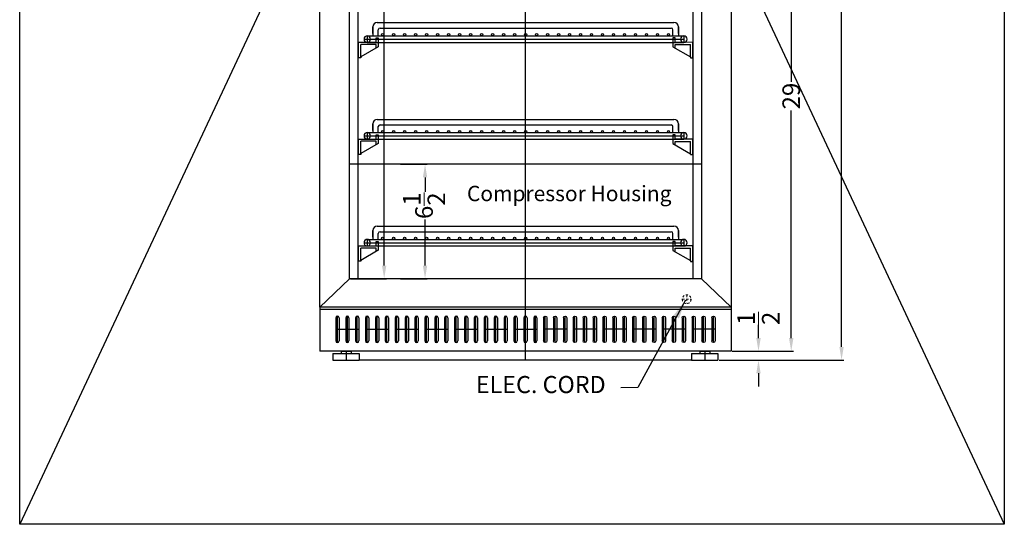
# Model space of a CAD drawing. Extents: x -95 to 30, y -63 to 56.
# Drawn here: x -95 to -39, y -63 to -35 of the extents above; entities that cross this region are included whole.
import ezdxf

# ---------------------------------------------------------------- set-up
doc = ezdxf.new("R2010")
doc.units = 0
doc.header["$MEASUREMENT"] = 0
doc.linetypes.add('HIDDEN', pattern=[0.375, 0.25, -0.125])
doc.layers.get('Defpoints').update_dxf_attribs({"color": 150, "linetype": 'CONTINUOUS'})
doc.layers.add('AM_5', color=8, linetype='CONTINUOUS', lineweight=15)
doc.layers.add('HIDDEN 0.1M', color=8, linetype='HIDDEN', lineweight=15)
doc.layers.add('OBJECT', color=7, linetype='CONTINUOUS')
doc.styles.get("Standard").update_dxf_attribs({"font": 'arial.ttf', "height": 1})
doc.dimstyles.new('Fraction-1&HTO12', dxfattribs={"dimscale": 6, "dimtxt": 0.18, "dimasz": 0.18, "dimexe": 0.125, "dimexo": 0.0625, "dimgap": 0.09, "dimtad": 0, "dimdec": 4, "dimzin": 3, "dimdsep": 46, "dimlunit": 5, "dimtxsty": 'Standard', "dimcen": 0.09, "dimdle": 0.125, "dimadec": 0, "dimazin": 0, "dimtfac": 1, "dimtdec": 4, "dimtofl": 0, "dimtmove": 2, "dimatfit": 3, "dimfxl": 0.125, "dimtolj": 1, "dimtzin": 0, "dimarcsym": 0})
doc.dimstyles.new('Fraction-1&HTO12$0', dxfattribs={"dimscale": 6, "dimtxt": 0.18, "dimasz": 0.18, "dimexe": 0.125, "dimexo": 0.0625, "dimgap": 0.09, "dimtad": 0, "dimdec": 4, "dimzin": 3, "dimdsep": 46, "dimlunit": 5, "dimtxsty": 'Standard', "dimcen": 0.09, "dimdle": 0.125, "dimadec": 0, "dimazin": 0, "dimtfac": 1, "dimtdec": 4, "dimtofl": 0, "dimtmove": 2, "dimatfit": 3, "dimfxl": 1, "dimtolj": 1, "dimtzin": 0, "dimarcsym": 0})

# ---------------------------------------------------------------- blocks, each defined once
blk = doc.blocks.new('*D88')
at = {"layer": 'AM_5', "color": 0, "lineweight": -2, "transparency": 16777216}
for p, q in [((-54.115, -4.089), (-47.777, -4.089)), ((-47.902, -4.839), (-47.902, -28.284)), ((-47.902, -53.339), (-47.902, -29.893)), ((-54.78, -54.089), (-47.777, -54.089))]:
    blk.add_line(p, q, dxfattribs=at)
at = {"layer": 'AM_5', "color": 0, "transparency": 16777216}
for points in [[(-48.027, -4.839), (-47.777, -4.839), (-47.902, -4.089)], [(-48.027, -53.339), (-47.777, -53.339), (-47.902, -54.089)]]:
    blk.add_solid(points, dxfattribs=at)
at = {"layer": 'Defpoints', "color": 0, "transparency": 16777216}
for p in [(-54.177, -4.089), (-47.902, -4.089), (-54.842, -54.089)]:
    blk.add_point(p, dxfattribs=at)
at = {"layer": 'AM_5', "color": 0, "transparency": 16777216, "insert": (-47.902, -29.089), "char_height": 1, "attachment_point": 5, "rotation": 90}
blk.add_mtext('\\A1;50', dxfattribs=at)
blk = doc.blocks.new('FEET ARG3PV (FV)')
at = {"layer": 'Defpoints'}
blk.add_line((0, 0.5), (0, 0), dxfattribs=at)
blk.add_line((0, 0.5), (0, 0), dxfattribs=at)
at = {"layer": 'OBJECT'}
for p, q in [((-0.75, 0.375), (-0.75, 0)), ((-0.75, 0.375), (0.75, 0.375)), ((-0.75, 0), (0.75, 0)), ((-0.28125, 0.5), (0.28125, 0.5)), ((-0.28125, 0.5), (-0.28125, 0.375)), ((0.28125, 0.5), (0.28125, 0.375)), ((0.75, 0.375), (0.75, 0))]:
    blk.add_line(p, q, dxfattribs=at)
blk = doc.blocks.new('*D82')
at = {"layer": 'AM_5', "color": 0, "lineweight": -2, "transparency": 16777216}
for p, q in [((-72.97, -42.964), (-71.456, -42.964)), ((-71.581, -43.714), (-71.581, -44.532)), ((-71.581, -48.714), (-71.581, -46.099)), ((-72.97, -49.464), (-71.456, -49.464))]:
    blk.add_line(p, q, dxfattribs=at)
at = {"layer": 'AM_5', "color": 0, "transparency": 16777216}
for points in [[(-71.706, -43.714), (-71.456, -43.714), (-71.581, -42.964)], [(-71.706, -48.714), (-71.456, -48.714), (-71.581, -49.464)]]:
    blk.add_solid(points, dxfattribs=at)
at = {"layer": 'Defpoints', "color": 0, "transparency": 16777216}
for p in [(-73.033, -42.964), (-71.581, -42.964), (-73.033, -49.464)]:
    blk.add_point(p, dxfattribs=at)
at = {"layer": 'AM_5', "color": 0, "transparency": 16777216, "insert": (-71.637, -45.316), "char_height": 1, "attachment_point": 5, "rotation": 90}
blk.add_mtext('\\A1;6{\\H1x;\\S1/2;}', dxfattribs=at)
blk = doc.blocks.new('SHELVES  ARS6PV (FV)')
at = {"layer": 'Defpoints'}
for p, q in [((0, 0), (0, 1.125)), ((-9.187, 0.187), (8.999, 0.187))]:
    blk.add_line(p, q, dxfattribs=at)
at = {"layer": 'OBJECT'}
for p, q in [((-8.437, 1.125), (8.437, 1.125)), ((-8.687, 0.875), (-8.687, 0.375)), ((-8.687, 0.5), (-8.687, 0.875)), ((-8.374, 0.375), (-8.374, 0.712)), ((-8.274, 0.812), (8.274, 0.812)), ((8.374, 0.375), (8.374, 0.712)), ((8.687, 0.875), (8.687, 0.375)), ((8.687, 0.5), (8.687, 0.875)), ((-9.5, 0.005), (-8.5, 0.01)), ((-9.5, -0.87), (-9.5, 0.005)), ((-8.999, 0.375), (8.999, 0.375)), ((-8.999, 0.375), (-8.999, 0)), ((-8.999, 0), (8.999, 0)), ((-8.5, 0.01), (-8.5, 0.255)), ((-8.5, 0.255), (-8.375, 0.255)), ((-8.5, 0.005), (-8.5, 0.25)), ((-8.5, 0.25), (-8.375, 0.25)), ((-8.375, 0.255), (-8.375, -0.245)), ((-8.375, 0.25), (-8.375, -0.25)), ((8.375, 0.25), (8.375, -0.25)), ((8.5, 0.25), (8.375, 0.25)), ((8.5, 0.005), (8.5, 0.25)), ((9.5, 0), (8.5, 0.005)), ((8.999, 0.375), (8.999, 0)), ((-8.5, -0.12), (-9.375, -0.12)), ((-9.375, -0.822), (-9.375, -0.12)), ((-8.375, -0.245), (-9.375, -0.822)), ((-8.5, -0.317), (-8.5, -0.12)), ((8.375, -0.25), (9.375, -0.827)), ((8.5, -0.322), (8.5, -0.125)), ((8.5, -0.125), (9.375, -0.125)), ((9.375, -0.827), (9.375, -0.125)), ((9.5, -0.875), (9.5, 0)), ((-9.375, -0.87), (-9.5, -0.87)), ((-9.375, -0.822), (-9.375, -0.87)), ((9.375, -0.827), (9.375, -0.875)), ((9.375, -0.875), (9.5, -0.875))]:
    blk.add_line(p, q, dxfattribs=at)
for centre in [(-8.125, 0.438), (-7.5, 0.438), (-6.875, 0.438), (-6.25, 0.438), (-5.625, 0.438), (-5, 0.438), (-4.375, 0.438), (-3.75, 0.438), (-3.125, 0.438), (-2.5, 0.438), (-1.875, 0.438), (-1.25, 0.438), (-0.625, 0.438), (0, 0.438), (0.625, 0.438), (1.25, 0.438), (1.875, 0.438), (2.5, 0.438), (3.125, 0.438), (3.75, 0.438), (4.375, 0.438), (5, 0.438), (5.625, 0.438), (6.25, 0.438), (6.875, 0.438), (7.5, 0.438), (8.125, 0.438)]:
    blk.add_circle(centre, 0.0625, dxfattribs=at)
for centre, radius, start, end in [((-8.437, 0.875), 0.25, 90, 180), ((8.437, 0.875), 0.25, 0, 90), ((-8.274, 0.712), 0.1, 90, 180), ((8.274, 0.712), 0.1, 0, 90), ((-8.999, 0.187), 0.187, 90, 270), ((-8.999, 0.187), 0.187, 270, 90), ((8.999, 0.187), 0.187, 90, 270), ((8.999, 0.187), 0.187, 270, 90)]:
    blk.add_arc(centre, radius, start, end, dxfattribs=at)
blk = doc.blocks.new('3 (1..5 LG.) SLOT (FV)')
at = {"layer": 'Defpoints'}
for p, q in [((-0.5625, -0.75), (-0.5625, 0.75)), ((0, -0.75), (0, 0.75)), ((0.5625, -0.75), (0.5625, 0.75)), ((-0.65625, 0), (0.65625, 0)), ((-0.65625, 0), (-0.46875, 0))]:
    blk.add_line(p, q, dxfattribs=at)
at = {"layer": 'OBJECT'}
for p, q in [((-0.65625, 0.65625), (-0.65625, -0.65625)), ((-0.46875, 0.65625), (-0.46875, -0.65625)), ((-0.09375, 0.65625), (-0.09375, -0.65625)), ((0.09375, 0.65625), (0.09375, -0.65625)), ((0.46875, 0.65625), (0.46875, -0.65625)), ((0.65625, 0.65625), (0.65625, -0.65625))]:
    blk.add_line(p, q, dxfattribs=at)
for centre, start, end in [((-0.5625, 0.65625), 0, 180), ((0, 0.65625), 0, 180), ((0.5625, 0.65625), 0, 180), ((-0.5625, -0.65625), 180, 0), ((0, -0.65625), 180, 0), ((0.5625, -0.65625), 180, 0)]:
    blk.add_arc(centre, 0.09375, start, end, dxfattribs=at)
blk = doc.blocks.new('*D75')
at = {"layer": 'AM_5', "color": 0, "lineweight": -2, "transparency": 16777216}
for p, q in [((-53.398, -24.589), (-50.638, -24.589)), ((-50.763, -25.339), (-50.763, -38.273)), ((-50.763, -52.839), (-50.763, -39.905)), ((-54.115, -53.589), (-50.638, -53.589))]:
    blk.add_line(p, q, dxfattribs=at)
at = {"layer": 'AM_5', "color": 0, "transparency": 16777216}
for points in [[(-50.888, -25.339), (-50.638, -25.339), (-50.763, -24.589)], [(-50.888, -52.839), (-50.638, -52.839), (-50.763, -53.589)]]:
    blk.add_solid(points, dxfattribs=at)
at = {"layer": 'Defpoints', "color": 0, "transparency": 16777216}
for p in [(-53.461, -24.589), (-54.177, -53.589), (-50.763, -53.589)]:
    blk.add_point(p, dxfattribs=at)
at = {"layer": 'AM_5', "color": 0, "transparency": 16777216, "insert": (-50.763, -39.089), "char_height": 1, "attachment_point": 5, "rotation": 90}
blk.add_mtext('\\A1;29', dxfattribs=at)
blk = doc.blocks.new('*D78')
at = {"layer": 'AM_5', "color": 0, "lineweight": -2, "transparency": 16777216}
for p, q in [((-75.818, -8.214), (-73.779, -8.214)), ((-73.904, -8.964), (-73.904, -26.209)), ((-73.904, -48.714), (-73.904, -28.617)), ((-75.818, -49.464), (-73.779, -49.464))]:
    blk.add_line(p, q, dxfattribs=at)
at = {"layer": 'AM_5', "color": 0, "transparency": 16777216}
for points in [[(-74.029, -8.964), (-73.779, -8.964), (-73.904, -8.214)], [(-74.029, -48.714), (-73.779, -48.714), (-73.904, -49.464)]]:
    blk.add_solid(points, dxfattribs=at)
at = {"layer": 'Defpoints', "color": 0, "transparency": 16777216}
for p in [(-75.881, -8.214), (-75.881, -49.464), (-73.904, -49.464)]:
    blk.add_point(p, dxfattribs=at)
at = {"layer": 'AM_5', "color": 0, "transparency": 16777216, "insert": (-73.904, -27.413), "char_height": 1, "attachment_point": 5, "rotation": 90}
blk.add_mtext('\\A1;41{\\H1x;\\S1/4;}', dxfattribs=at)
blk = doc.blocks.new('*D74')
at = {"layer": 'AM_5', "color": 0, "lineweight": -2, "transparency": 16777216}
for p, q in [((-52.625, -52.839), (-52.625, -52.089)), ((-54.115, -53.589), (-52.5, -53.589)), ((-54.865, -54.089), (-52.5, -54.089)), ((-52.625, -54.839), (-52.625, -55.589))]:
    blk.add_line(p, q, dxfattribs=at)
at = {"layer": 'AM_5', "color": 0, "transparency": 16777216}
for points in [[(-52.75, -52.839), (-52.5, -52.839), (-52.625, -53.589)], [(-52.75, -54.839), (-52.5, -54.839), (-52.625, -54.089)]]:
    blk.add_solid(points, dxfattribs=at)
at = {"layer": 'Defpoints', "color": 0, "transparency": 16777216}
for p in [(-54.177, -53.589), (-52.625, -53.589), (-54.927, -54.089)]:
    blk.add_point(p, dxfattribs=at)
at = {"layer": 'AM_5', "color": 0, "transparency": 16777216, "insert": (-52.627, -51.717), "char_height": 1, "attachment_point": 5, "rotation": 90}
blk.add_mtext('\\A1;{\\H1x;\\S1/2;}', dxfattribs=at)

msp = doc.modelspace()

# ---------------------------------------------------------------- linework, layer by layer
at = {"layer": 'Defpoints'}
for p, q in [((-65.8728, -54.0888), (-65.8728, -4.0888)), ((-56.4273, -54.0888), (-75.3183, -54.0888))]:
    msp.add_line(p, q, dxfattribs=at)
at = {"layer": 'HIDDEN 0.1M', "ltscale": 0.5}
for p, q in [((-56.9562, -50.6296), (-56.4562, -50.6296)), ((-56.7062, -50.3796), (-56.7062, -50.8796))]:
    msp.add_line(p, q, dxfattribs=at)
msp.add_circle((-56.7062, -50.6296), 0.25, dxfattribs=at)
at = {"layer": 'OBJECT'}
for p, q in [((-94.6244, 55.9629), (-38.6499, -63.4147)), ((-38.6499, 55.9629), (-94.6244, -63.4147)), ((-77.5683, -51.0888), (-77.5683, -4.0888)), ((-54.1773, -4.0888), (-54.1773, -51.0888)), ((-75.8808, -49.4638), (-75.8808, -7.4638)), ((-55.8648, -7.4638), (-55.8648, -49.4638)), ((-75.3808, -49.4638), (-75.3808, -12.4638)), ((-56.3648, -12.4638), (-56.3648, -49.4638)), ((-55.8648, -42.9638), (-75.8808, -42.9638)), ((-77.5683, -51.0888), (-75.8808, -49.4638)), ((-55.8648, -49.4638), (-75.8808, -49.4638)), ((-54.1773, -51.0888), (-55.8648, -49.4638)), ((-54.1773, -51.0888), (-77.5683, -51.0888)), ((-77.5683, -51.0888), (-77.5683, -53.5888)), ((-54.1773, -51.2138), (-77.5683, -51.2138)), ((-54.1773, -51.0888), (-54.1773, -53.5888)), ((-54.1773, -53.5888), (-77.5683, -53.5888))]:
    msp.add_line(p, q, dxfattribs=at)
msp.add_lwpolyline([(-94.6244, 55.9629), (-38.6499, 55.9629), (-38.6499, -63.4147), (-94.6244, -63.4147)], close=True, dxfattribs=at)

# ---------------------------------------------------------------- block references
for name, p in [('SHELVES  ARS6PV (FV)', (-65.8648, -36.0373)), ('SHELVES  ARS6PV (FV)', (-65.8648, -41.5373)), ('SHELVES  ARS6PV (FV)', (-65.8648, -47.6046)), ('3 (1..5 LG.) SLOT (FV)', (-75.9978, -52.3388)), ('3 (1..5 LG.) SLOT (FV)', (-74.3103, -52.3388)), ('3 (1..5 LG.) SLOT (FV)', (-72.6228, -52.3388)), ('3 (1..5 LG.) SLOT (FV)', (-70.9353, -52.3388)), ('3 (1..5 LG.) SLOT (FV)', (-69.2478, -52.3388)), ('3 (1..5 LG.) SLOT (FV)', (-67.5603, -52.3388)), ('3 (1..5 LG.) SLOT (FV)', (-65.8728, -52.3388)), ('FEET ARG3PV (FV)', (-76.0683, -54.0888)), ('FEET ARG3PV (FV)', (-55.6773, -54.0888))]:
    msp.add_blockref(name, p, dxfattribs=at)
at = {"layer": 'OBJECT', "xscale": -1}
for p in [(-64.1853, -52.3388), (-62.4978, -52.3388), (-60.8103, -52.3388), (-59.1228, -52.3388), (-57.4353, -52.3388), (-55.7478, -52.3388)]:
    msp.add_blockref('3 (1..5 LG.) SLOT (FV)', p, dxfattribs=at)

# ---------------------------------------------------------------- texts
at = {"layer": 'OBJECT', "attachment_point": 1}
for s, insert, char_height in [('\\A1;{\\H1x;Compressor Housing}', (-69.1994, -44.1852), 0.8748), ('ELEC. CORD', (-68.6901, -54.9903), 0.972)]:
    msp.add_mtext(s, dxfattribs=dict(at, insert=insert, char_height=char_height))

# ---------------------------------------------------------------- dimensions: what is measured, and where the dimension line sits
at = {"layer": 'AM_5'}
for base, p1, p2, picture, middle in [((-47.9025, -4.0888), (-54.8422, -54.0888), (-54.1773, -4.0888), '*D88', (-47.9025, -29.0888)), ((-50.7627, -53.5888), (-53.4609, -24.5888), (-54.1773, -53.5888), '*D75', (-50.7627, -39.0888))]:
    dim = msp.add_linear_dim(base=base, p1=p1, p2=p2, angle=90, dimstyle='Fraction-1&HTO12$0', override={"dimscale": 1, "dimtxt": 0.75, "dimasz": 0.75, "dimdec": 3, "dimpost": '', "dimtdec": 3}, dxfattribs=at)
    dim.commit()
    dim.dimension.update_dxf_attribs({"geometry": picture, "text_midpoint": middle})
for base, p1, p2, override, picture, middle in [((-73.904, -49.4638), (-75.8808, -8.2138), (-75.8808, -49.4638), {"dimscale": 1, "dimtxt": 0.75, "dimasz": 0.75, "dimdec": 3, "dimpost": '', "dimtdec": 3}, '*D78', (-73.904, -27.4131)), ((-71.5806, -42.9638), (-73.0326, -49.4638), (-73.0326, -42.9638), {"dimscale": 1, "dimtxt": 0.75, "dimasz": 0.75, "dimdec": 3, "dimpost": '', "dimtdec": 3}, '*D82', (-71.6369, -45.3158)), ((-52.6253, -53.5888), (-54.9273, -54.0888), (-54.1773, -53.5888), {"dimscale": 1, "dimtxt": 0.75, "dimasz": 0.75, "dimdec": 3, "dimtdec": 3}, '*D74', (-52.627, -51.7172))]:
    dim = msp.add_linear_dim(base=base, p1=p1, p2=p2, angle=90, dimstyle='Fraction-1&HTO12$0', override=override, dxfattribs=at)
    dim.commit()
    dim.dimension.update_dxf_attribs({"geometry": picture, "text_midpoint": middle, "dimtype": 160})

# ---------------------------------------------------------------- leaders
at = {"layer": 'OBJECT'}
msp.add_leader([(-56.7793, -50.6897), (-59.4904, -55.646), (-60.4543, -55.6683)], dimstyle='Fraction-1&HTO12', dxfattribs=at)

doc.saveas('drawing.dxf')
